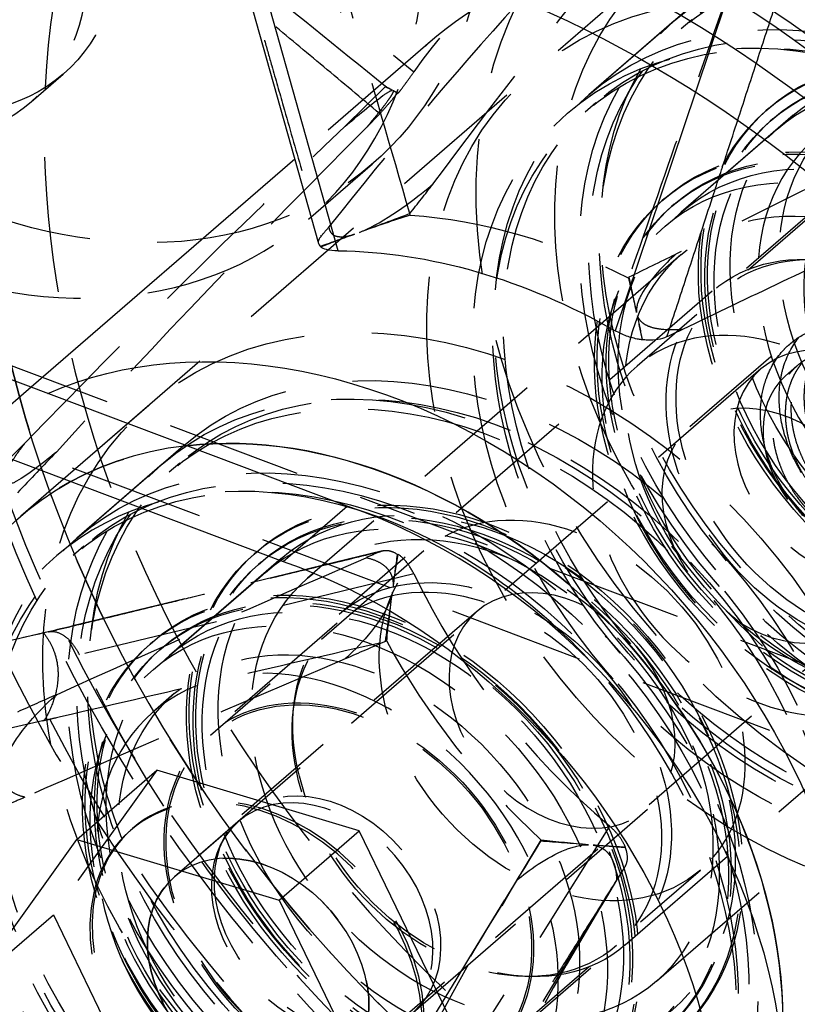
# Model space of a CAD drawing. Units: millimetres. Extents: x -88 to 132, y -204 to 38.
# Drawn here: x 22 to 59, y -144 to -98 of the extents above; entities that cross this region are included whole.
import ezdxf

# ---------------------------------------------------------------- set-up
doc = ezdxf.new("R2010")
doc.units = ezdxf.units.MM
doc.linetypes.add('HIDDEN', pattern=[9.525, 6.35, -3.175])
doc.layers.get('0').update_dxf_attribs({"lineweight": 70, "true_color": 0x8faf8f})
doc.layers.add('Hidden', color=7, linetype='HIDDEN', lineweight=70, true_color=0x262626)

msp = doc.modelspace()

# ---------------------------------------------------------------- linework, layer by layer
at = {"color": 250, "lineweight": -3, "true_color": 0x262626}
for p, q in [((32.199, -93.593), (36.401, -108.535)), ((37.332, -108.883), (33.058, -93.68)), ((54.08, -101.439), (50.323, -112.633)), ((35.289, -104.581), (22.937, -115.278)), ((37.755, -120.853), (2.834, -107.713)), ((36.502, -108.674), (36.51, -108.705)), ((2.834, -111.44), (34.755, -123.451)), ((51.595, -113.06), (51.604, -113.033)), ((34.755, -123.451), (37.755, -120.853)), ((25.069, -136.482), (28.819, -133.235)), ((38.318, -136.082), (28.819, -133.235)), ((34.568, -139.329), (38.318, -136.082)), ((42.977, -145.706), (38.318, -136.082)), ((20.228, -143.259), (25.069, -136.482)), ((25.069, -136.482), (34.568, -139.329)), ((34.568, -139.329), (39.227, -148.954))]:
    msp.add_line(p, q, dxfattribs=at)
at = {"color": 250, "lineweight": -3, "true_color": 0x262626, "extrusion": (-1.31509e-16, -1.87325e-16, -1)}
for centre, major_axis, start_param, end_param in [((61.365, -118.707), (-48.402, 55.89), 0.142492, 2.999108), ((43.434, -134.236), (-47.366, 54.694), 0.150385, 5.048934)]:
    msp.add_ellipse(centre, major_axis=major_axis, ratio=0.75, start_param=start_param, end_param=end_param, dxfattribs=at)
at = {"color": 250, "lineweight": -3, "true_color": 0x262626}
for centre, major_axis, start_param, end_param in [((44.29, -133.495), (48.402, -55.89), 6.140693, 9.274403), ((41.742, -135.702), (36.561, -42.217), 5.570504, 9.502429), ((37.828, -139.092), (15.384, -17.764), 0.647804, 2.667263), ((36.578, -142.131), (16.366, -18.898), 0.000019, 2.230106), ((37.828, -139.092), (13.748, -15.875), 1.614842, 2.259462)]:
    msp.add_ellipse(centre, major_axis=major_axis, ratio=0.75, start_param=start_param, end_param=end_param, dxfattribs=at)
at = {"color": 250, "lineweight": -3, "true_color": 0x262626, "extrusion": (-1.6785e-16, -1.45362e-16, -1)}
for centre, major_axis, start_param, end_param in [((40.328, -136.926), (-35.515, 41.009), 6.216181, 11.192402), ((40.762, -136.55), (-35.515, 41.009), 0.000014, 3.141607), ((40.328, -136.926), (-33.878, 39.119), 6.149174, 11.146577), ((40.328, -136.926), (-33.878, 39.119), 6.149174, 11.146577), ((40.328, -136.926), (-31.587, 36.474), 6.025234, 11.069781)]:
    msp.add_ellipse(centre, major_axis=major_axis, ratio=0.75, start_param=start_param, end_param=end_param, dxfattribs=at)
at = {"color": 250, "lineweight": -3, "true_color": 0x262626, "extrusion": (-1.25887e-16, -1.09022e-16, -1)}
for centre, major_axis, start_param, end_param in [((43.828, -133.895), (-18.167, 20.977), 0.583398, 1.130746), ((37.828, -139.092), (-18.167, 20.977), 0.229199, 3.444669), ((37.828, -139.092), (-15.384, 17.764), 0.47433, 2.489699), ((33.578, -144.729), (-16.366, 18.898), 0.911486, 4.118954)]:
    msp.add_ellipse(centre, major_axis=major_axis, ratio=0.75, start_param=start_param, end_param=end_param, dxfattribs=at)
at = {"color": 250, "lineweight": -3, "true_color": 0x262626}
for points, knots in [([(52.744, -112.905), (53.029, -112.036), (53.313, -111.168), (53.598, -110.298), (53.873, -109.456), (54.149, -108.613), (54.425, -107.77), (54.597, -107.243), (54.769, -106.716), (54.942, -106.189), (55.049, -105.86), (55.157, -105.531), (55.264, -105.202), (55.372, -104.872), (55.48, -104.543), (55.587, -104.213), (55.746, -103.729), (55.904, -103.244), (56.063, -102.759)], [-0.0205032, -0.0205032, -0.0205032, -0.0205032, -0.01703343, -0.01703343, -0.01703343, -0.0136688, -0.0136688, -0.0136688, -0.01156591, -0.01156591, -0.01156591, -0.0102516, -0.0102516, -0.0102516, -0.00893729, -0.00893729, -0.00893729, -0.00700252, -0.00700252, -0.00700252, -0.00700252]), ([(37.332, -108.883), (37.116, -108.881), (36.927, -108.861), (36.664, -108.793), (36.574, -108.754), (36.51, -108.705)], [0, 0, 0, 0, 0.000779593, 0.000779593, 0.001373572, 0.001373572, 0.001373572, 0.001373572]), ([(51.595, -113.06), (51.536, -113.052), (51.475, -113.043), (51.225, -112.996), (51.035, -112.944), (50.665, -112.808), (50.487, -112.726), (50.323, -112.633)], [0.001373418, 0.001373418, 0.001373418, 0.001373418, 0.001562247, 0.001562247, 0.002153575, 0.002153575, 0.002744936, 0.002744936, 0.002744936, 0.002744936]), ([(51.604, -113.033), (51.675, -113.042), (51.746, -113.049), (51.994, -113.062), (52.164, -113.055), (52.478, -113.005), (52.621, -112.963), (52.744, -112.905)], [0.000555293, 0.000555293, 0.000555293, 0.000555293, 0.00078092, 0.00078092, 0.001353784, 0.001353784, 0.00192682, 0.00192682, 0.00192682, 0.00192682])]:
    msp.add_open_spline(points, degree=3, knots=knots, dxfattribs=at)
for points in [[(53.493, -112.556), (56.614, -111.043), (59.699, -109.583), (62.768, -108.156)], [(36.401, -108.535), (36.415, -108.587), (36.449, -108.633), (36.502, -108.674)], [(52.744, -112.905), (52.994, -112.789), (53.244, -112.673), (53.493, -112.556)]]:
    msp.add_open_spline(points, degree=3, dxfattribs=at)
at = {"layer": 'Hidden', "lineweight": -3}
for p, q in [((25.194, -87.632), (40.874, -100.49)), ((52.443, -95.346), (22.443, -121.327)), ((52.443, -95.346), (46.443, -100.543)), ((54.08, -97.236), (48.08, -102.432)), ((55.519, -97.154), (54.08, -101.439)), ((53.08, -98.102), (49.08, -101.566)), ((53.907, -98.047), (53.407, -98.48)), ((41.661, -99.062), (35.289, -104.581)), ((22.933, -101.897), (24.433, -100.598)), ((39.547, -101.174), (37.657, -103.043)), ((39.547, -101.174), (39.603, -101.219)), ((40.134, -101.503), (40.108, -101.481)), ((49.407, -101.944), (48.907, -102.377)), ((39.279, -102.451), (38.646, -103.113)), ((57.508, -102.205), (57.383, -102.313)), ((58.663, -102.528), (52.663, -107.724)), ((57.71, -102.691), (57.585, -102.799)), ((57.913, -103.177), (53.413, -107.074)), ((35.944, -107.394), (38.944, -104.796)), ((61.347, -105.627), (51.347, -114.287)), ((61.281, -105.551), (55.281, -110.748)), ((52.633, -106.427), (52.508, -106.535)), ((2.707, -107.008), (69.48, -132.132)), ((53.085, -106.696), (52.96, -106.805)), ((40.706, -107.205), (40.687, -107.139)), ((64.818, -107.615), (53.818, -117.141)), ((53.394, -109.074), (35.894, -124.23)), ((66.48, -134.73), (-0.293, -109.606)), ((50.969, -110.107), (50.949, -110.162)), ((54.867, -110.775), (37.367, -125.931)), ((57.15, -114.421), (29.65, -138.237)), ((58.84, -114.28), (58.304, -114.744)), ((22.937, -115.278), (19.661, -118.115)), ((28.443, -116.131), (22.443, -121.327)), ((22.64, -117.902), (21.986, -118.55)), ((30.08, -118.021), (24.08, -123.217)), ((29.08, -118.887), (25.08, -122.351)), ((29.907, -118.832), (29.407, -119.265)), ((25.407, -122.729), (24.907, -123.162)), ((39.402, -122.949), (24.893, -126.47)), ((41.347, -122.948), (31.347, -131.608)), ((33.508, -122.989), (33.383, -123.098)), ((40.108, -123.113), (40.134, -123.106)), ((34.663, -123.312), (28.663, -128.509)), ((33.71, -123.476), (33.585, -123.584)), ((37.506, -147.308), (65.006, -123.492)), ((40.874, -124.026), (25.194, -127.831)), ((33.913, -123.962), (29.413, -127.859)), ((43.818, -125.801), (32.818, -135.328)), ((37.281, -126.336), (31.281, -131.532)), ((50.788, -141.427), (68.288, -126.272)), ((23.741, -126.749), (23.52, -126.8)), ((28.633, -127.211), (28.508, -127.32)), ((39.603, -127.182), (39.547, -127.195)), ((29.085, -127.481), (28.96, -127.589)), ((52.261, -143.128), (69.761, -127.973)), ((29.644, -129.642), (28.644, -130.508)), ((23.556, -130.894), (23.462, -130.916)), ((28.819, -133.235), (23.978, -140.011)), ((40.837, -144.588), (51.837, -135.061)), ((32.65, -135.638), (29.65, -138.237)), ((27.686, -135.969), (27.586, -136.055)), ((41.728, -149.139), (50.06, -135.863)), ((46.817, -136.564), (46.846, -136.516)), ((50.801, -136.852), (50.787, -136.874)), ((44.309, -146.575), (54.309, -137.915)), ((50.385, -138.397), (50.226, -138.657)), ((20.228, -143.259), (23.978, -140.011)), ((23.978, -140.011), (28.637, -149.636)), ((44.374, -146.651), (50.374, -141.455))]:
    msp.add_line(p, q, dxfattribs=at)
for centre, major_axis in [((62.221, -117.966), (47.366, -54.694)), ((64.893, -115.652), (35.515, -41.009)), ((65.328, -115.276), (33.878, -39.119)), ((16.25, -91.149), (8.183, -9.449)), ((67.828, -113.111), (18.167, -20.977)), ((67.828, -113.111), (15.384, -17.764)), ((67.828, -113.111), (15.384, -17.764)), ((67.828, -113.111), (13.748, -15.875)), ((66.828, -113.977), (13.748, -15.875)), ((67.328, -113.544), (13.42, -15.497)), ((66.828, -113.977), (13.42, -15.497)), ((61.828, -118.307), (15.384, -17.764)), ((62.828, -117.441), (13.748, -15.875)), ((62.828, -117.441), (13.42, -15.497)), ((61.828, -118.307), (13.748, -15.875)), ((62.328, -117.874), (13.42, -15.497)), ((67.203, -113.652), (9.82, -11.339)), ((67.328, -113.544), (9.82, -11.339)), ((67.203, -113.652), (9.492, -10.961)), ((67.828, -113.111), (9.165, -10.583)), ((67.078, -113.76), (9.492, -10.961)), ((67.078, -113.76), (9.165, -10.583)), ((68.828, -112.245), (8.183, -9.449)), ((62.328, -117.874), (9.82, -11.339)), ((62.453, -117.766), (9.82, -11.339)), ((62.453, -117.766), (9.492, -10.961)), ((62.578, -117.657), (9.492, -10.961)), ((67.828, -113.111), (6.547, -7.559)), ((62.578, -117.657), (9.165, -10.583)), ((61.828, -118.307), (9.165, -10.583)), ((61.578, -118.523), (8.183, -9.449)), ((61.578, -118.523), (6.71, -7.748)), ((61.828, -118.307), (6.547, -7.559)), ((43.828, -133.895), (15.384, -17.764)), ((43.828, -133.895), (13.748, -15.875)), ((42.828, -134.761), (13.748, -15.875)), ((43.328, -134.328), (13.42, -15.497)), ((42.828, -134.761), (13.42, -15.497)), ((57.828, -121.771), (4.01, -4.63)), ((38.828, -138.226), (13.748, -15.875)), ((38.828, -138.226), (13.42, -15.497)), ((38.328, -138.659), (13.42, -15.497)), ((43.203, -134.437), (9.82, -11.339)), ((43.328, -134.328), (9.82, -11.339)), ((43.203, -134.437), (9.492, -10.961)), ((43.828, -133.895), (9.165, -10.583)), ((43.078, -134.545), (9.492, -10.961)), ((43.078, -134.545), (9.165, -10.583)), ((47.828, -130.431), (6.481, -7.484)), ((44.078, -133.679), (8.183, -9.449)), ((38.328, -138.659), (9.82, -11.339)), ((38.453, -138.55), (9.82, -11.339)), ((44.078, -133.679), (6.71, -7.748)), ((38.453, -138.55), (9.492, -10.961)), ((38.578, -138.442), (9.492, -10.961)), ((43.828, -133.895), (6.547, -7.559)), ((38.578, -138.442), (9.165, -10.583)), ((37.828, -139.092), (9.165, -10.583)), ((37.828, -139.092), (8.183, -9.449)), ((37.828, -139.092), (6.547, -7.559)), ((37.828, -139.092), (6.481, -7.484)), ((36.828, -139.958), (4.01, -4.63)), ((33.578, -142.772), (3.928, -4.536))]:
    msp.add_ellipse(centre, major_axis=major_axis, ratio=0.75, dxfattribs=at)
at = {"layer": 'Hidden', "lineweight": -3, "extrusion": (-1.31509e-16, -1.87325e-16, -1)}
msp.add_ellipse((61.365, -118.707), major_axis=(-48.402, 55.89), ratio=0.75, start_param=2.999108, end_param=6.425677, dxfattribs=at)
at = {"layer": 'Hidden', "lineweight": -3, "extrusion": (-1.6785e-16, -1.45362e-16, -1)}
for centre, major_axis in [((63.914, -116.5), (-36.561, 42.217)), ((65.328, -115.276), (-35.515, 41.009)), ((65.328, -115.276), (-33.878, 39.119)), ((65.328, -115.276), (-31.587, 36.474)), ((61.078, -118.956), (-3.928, 4.536)), ((61.578, -118.523), (-3.273, 3.78)), ((33.478, -142.859), (-5.892, 6.803)), ((33.578, -142.772), (-5.892, 6.803)), ((33.578, -142.772), (-3.928, 4.536))]:
    msp.add_ellipse(centre, major_axis=major_axis, ratio=0.75, dxfattribs=at)
at = {"layer": 'Hidden', "lineweight": -3}
for centre, major_axis, ratio, start_param, end_param in [((44.29, -133.495), (48.402, -55.89), 0.75, 2.991217, 6.140693), ((19.25, -88.118), (16.694, -19.276), 0.75, 3.855317, 6.99691), ((61.828, -118.307), (18.167, -20.977), 0.75, 2.796245, 3.343593), ((41.742, -135.702), (36.561, -42.217), 0.75, 3.219244, 5.570504), ((59.828, -120.039), (18.167, -20.977), 0.75, 2.855153, 3.284684), ((61.386, -118.69), (-22.13, 17.544), 0.037346, 6.074129, 6.133037), ((61.063, -118.97), (-21.814, 17.818), 0.040606, 6.028556, 6.068315), ((44.269, -133.513), (-39.2, -17.355), 0.603835, 4.539097, 4.598005), ((44.593, -133.233), (-39.324, -16.967), 0.601474, 4.618995, 4.658754), ((44.269, -133.513), (-0.541, 35.372), 0.263856, 5.370456, 5.429365), ((44.593, -133.233), (-0.812, 35.201), 0.257666, 5.316683, 5.356443), ((37.828, -139.092), (15.384, -17.764), 0.75, 2.667263, 6.930989), ((37.828, -139.092), (13.748, -15.875), 0.75, 2.259462, 7.898027), ((61.828, -118.307), (18.167, -20.977), 0.75, 4.367041, 4.914389), ((59.828, -120.039), (18.167, -20.977), 0.75, 4.42595, 4.855481)]:
    msp.add_ellipse(centre, major_axis=major_axis, ratio=ratio, start_param=start_param, end_param=end_param, dxfattribs=at)
at = {"layer": 'Hidden', "lineweight": -3, "extrusion": (-1.62228e-16, -6.70593e-17, -1)}
for centre in [(22.25, -85.953), (14.75, -92.448)]:
    msp.add_ellipse(centre, major_axis=(-8.183, 9.449), ratio=0.75, dxfattribs=at)
at = {"layer": 'Hidden', "lineweight": -3, "extrusion": (-1.25887e-16, -1.09022e-16, -1)}
for centre, major_axis, start_param, end_param in [((22.25, -85.52), (-16.694, 19.276), 2.427868, 5.569461), ((45.828, -132.163), (-18.167, 20.977), 0.642307, 1.071837), ((37.828, -139.092), (-18.167, 20.977), 3.444669, 6.512385), ((37.828, -139.092), (-15.384, 17.764), 2.489699, 6.757515)]:
    msp.add_ellipse(centre, major_axis=major_axis, ratio=0.75, start_param=start_param, end_param=end_param, dxfattribs=at)
at = {"layer": 'Hidden', "lineweight": -3, "extrusion": (-1.6785e-16, -1.45362e-16, -1)}
for centre, major_axis, start_param, end_param in [((40.762, -136.55), (-35.515, 41.009), 3.141607, 6.2832), ((61.828, -118.307), (-31.587, 36.474), 4.500485, 5.067641), ((59.828, -120.039), (-31.587, 36.474), 4.530558, 5.037568)]:
    msp.add_ellipse(centre, major_axis=major_axis, ratio=0.75, start_param=start_param, end_param=end_param, dxfattribs=at)
at = {"layer": 'Hidden', "lineweight": -3, "extrusion": (-8.3925e-17, -7.26812e-17, -1)}
for centre, major_axis in [((67.828, -113.111), (-8.183, 9.449)), ((67.828, -113.111), (-6.481, 7.484)), ((57.828, -121.771), (-6.481, 7.484))]:
    msp.add_ellipse(centre, major_axis=major_axis, ratio=0.75, dxfattribs=at)
at = {"layer": 'Hidden', "lineweight": -3, "extrusion": (-3.36423e-17, 2.40019e-16, -1)}
msp.add_ellipse((61.063, -118.97), major_axis=(10.973, 39.167), ratio=0.481698, start_param=4.433635, end_param=4.473395, dxfattribs=at)
at = {"layer": 'Hidden', "lineweight": -3, "extrusion": (-7.83031e-17, 5.62191e-18, -1)}
for centre, major_axis in [((47.828, -130.431), (-4.01, 4.63)), ((36.828, -139.958), (-8.183, 9.449))]:
    msp.add_ellipse(centre, major_axis=major_axis, ratio=0.75, dxfattribs=at)
at = {"layer": 'Hidden', "lineweight": -3, "extrusion": (-1.62058e-16, -1.10645e-17, -1)}
msp.add_ellipse((61.386, -118.69), major_axis=(11.292, 39.182), ratio=0.48602, start_param=4.356886, end_param=4.415794, dxfattribs=at)
at = {"layer": 'Hidden', "lineweight": -3, "extrusion": (-1.25887e-16, -1.09022e-16, -1)}
msp.add_ellipse((36.578, -140.174), major_axis=(-3.928, 4.536), ratio=0.75, dxfattribs=at)
at = {"layer": 'Hidden', "lineweight": -3, "extrusion": (-4.65801e-18, -1.11789e-16, -1)}
msp.add_ellipse((61.386, -118.69), major_axis=(-39.879, -3.306), ratio=0.45142, start_param=5.063807, end_param=5.122716, dxfattribs=at)
at = {"layer": 'Hidden', "lineweight": -3, "extrusion": (9.55872e-17, -1.59781e-16, -1)}
msp.add_ellipse((61.063, -118.97), major_axis=(-39.787, -3.009), ratio=0.446737, start_param=5.006866, end_param=5.046626, dxfattribs=at)
at = {"layer": 'Hidden', "lineweight": -3}
for points, degree, knots in [([(111.607, -129.714), (111.607, -128.535), (111.563, -127.341), (111.012, -119.929), (109.369, -113.508), (103.858, -100.9), (100.023, -94.845), (90.821, -84.187), (85.595, -79.641), (74.663, -72.647), (69.097, -70.143), (58.16, -67.176), (52.88, -66.663), (44.131, -67.43), (40.573, -68.306), (34.391, -70.948), (31.727, -72.608), (29.378, -74.643)], 3, [0.0386057, 0.0386057, 0.0386057, 0.0386057, 0.042701, 0.042701, 0.0637307, 0.0637307, 0.084974, 0.084974, 0.1054949, 0.1054949, 0.1247289, 0.1247289, 0.1432373, 0.1432373, 0.1573063, 0.1573063, 0.1699629, 0.1699629, 0.1699629, 0.1699629]), ([(40.687, -107.139), (39.803, -104.092), (38.921, -101.047), (37.141, -94.896), (36.244, -91.792), (35.348, -88.688)], 3, [0.00020487, 0.00020487, 0.00020487, 0.00020487, 0.01034774, 0.01034774, 0.02068372, 0.02068372, 0.02068372, 0.02068372]), ([(39.279, -102.451), (38.402, -101.718), (37.525, -100.985), (36.648, -100.253), (35.797, -99.542), (34.947, -98.831), (34.096, -98.121), (33.565, -97.677), (33.034, -97.233), (32.502, -96.789), (32.17, -96.511), (31.838, -96.233), (31.505, -95.956), (31.173, -95.678), (30.841, -95.401), (30.509, -95.123), (29.977, -94.679), (29.446, -94.235), (28.914, -93.79), (28.064, -93.08), (27.214, -92.369), (26.363, -91.658), (25.489, -90.928), (24.615, -90.198), (23.741, -89.467)], 3, [-0.0205032, -0.0205032, -0.0205032, -0.0205032, -0.01703343, -0.01703343, -0.01703343, -0.0136688, -0.0136688, -0.0136688, -0.01156591, -0.01156591, -0.01156591, -0.0102516, -0.0102516, -0.0102516, -0.00893729, -0.00893729, -0.00893729, -0.0068344, -0.0068344, -0.0068344, -0.00346977, -0.00346977, -0.00346977, -0.00001197, -0.00001197, -0.00001197, -0.00001197]), ([(31.254, -89.845), (31.549, -90.878), (31.844, -91.912), (32.139, -92.946), (32.426, -93.952), (32.714, -94.957), (33.001, -95.963), (33.18, -96.592), (33.36, -97.22), (33.54, -97.849), (33.652, -98.242), (33.764, -98.635), (33.877, -99.027), (33.989, -99.42), (34.101, -99.813), (34.214, -100.206), (34.394, -100.834), (34.574, -101.463), (34.753, -102.091), (35.041, -103.097), (35.329, -104.102), (35.617, -105.108), (35.915, -106.145), (36.212, -107.182), (36.509, -108.219)], 3, [-0.02049123, -0.02049123, -0.02049123, -0.02049123, -0.01703343, -0.01703343, -0.01703343, -0.0136688, -0.0136688, -0.0136688, -0.01156591, -0.01156591, -0.01156591, -0.0102516, -0.0102516, -0.0102516, -0.00893729, -0.00893729, -0.00893729, -0.0068344, -0.0068344, -0.0068344, -0.00346977, -0.00346977, -0.00346977, 0, 0, 0, 0]), ([(56.307, -94.738), (55.411, -97.325), (54.514, -99.91), (52.734, -105.034), (51.852, -107.57), (50.969, -110.107)], 3, [0.0000136, 0.0000136, 0.0000136, 0.0000136, 0.01034843, 0.01034843, 0.02049181, 0.02049181, 0.02049181, 0.02049181]), ([(56.063, -102.759), (56.076, -102.717), (56.09, -102.675), (56.104, -102.632), (56.379, -101.789), (56.655, -100.946), (56.93, -100.102), (57.213, -99.236), (57.497, -98.369), (57.78, -97.502)], 3, [-0.00700252, -0.00700252, -0.00700252, -0.00700252, -0.006834401, -0.006834401, -0.006834401, -0.003469773, -0.003469773, -0.003469773, -0.000011969, -0.000011969, -0.000011969, -0.000011969]), ([(66.533, -119.28), (66.559, -120.513), (66.119, -121.606), (65.208, -122.326), (62.838, -122.708), (60.301, -121.178), (59.221, -119.976), (57.901, -117.178), (58.419, -114.556), (59.185, -113.53), (61.436, -112.457), (64.225, -113.331), (65.533, -114.262), (67.454, -116.716), (67.646, -119.387), (67.217, -120.536), (65.5, -121.977), (62.897, -121.514), (61.577, -120.751), (59.457, -118.46), (58.887, -115.568), (59.124, -114.201), (60.56, -112.171), (63.196, -111.923), (64.638, -112.347), (67.194, -114.101), (68.442, -116.815), (68.57, -118.205), (67.797, -120.461), (65.56, -121.128), (64.217, -120.92), (61.652, -119.494), (60.1, -116.786), (59.775, -115.292), (60.179, -112.621), (62.25, -111.28), (63.601, -111.122), (66.394, -111.883), (68.511, -114.192), (69.182, -115.592), (69.489, -118.288), (67.992, -119.967), (66.85, -120.343), (64.265, -119.999), (61.994, -117.9), (61.167, -116.513), (60.486, -113.619), (61.672, -111.39), (62.721, -110.671), (65.315, -110.304), (67.973, -111.825), (69.086, -113.004), (70.437, -115.696), (69.934, -118.105), (69.183, -118.998), (67.008, -119.78), (64.396, -118.617), (63.206, -117.555), (61.563, -114.892), (61.687, -112.122), (62.272, -110.95), (64.263, -109.504), (67.047, -109.982), (68.428, -110.744), (70.619, -112.987), (71.204, -115.726), (70.972, -116.987), (69.57, -118.758), (67.051, -118.706), (65.696, -118.134), (63.37, -116.12), (62.424, -113.243), (62.457, -111.803), (63.537, -109.498), (66.013, -108.843), (67.448, -109.061), (70.139, -110.482), (71.731, -113.1), (72.061, -114.52), (71.671, -116.984), (69.664, -118.04), (68.369, -118.044), (65.746, -116.992), (63.896, -114.459), (63.379, -112.977), (63.388, -110.173), (65.169, -108.48), (66.434, -108.112), (69.205, -108.472), (71.561, -110.535), (72.408, -111.88), (73.105, -114.629), (71.945, -116.611), (70.925, -117.186), (68.441, -117.253), (65.999, -115.461), (65.021, -114.168), (63.97, -111.306), (64.784, -108.835), (65.68, -107.936), (68.1, -107.164), (70.854, -108.33), (72.086, -109.378), (73.772, -111.957), (73.66, -114.535), (73.086, -115.582), (71.154, -116.746), (68.525, -115.973), (67.25, -115.073), (65.322, -112.601), (65.051, -109.739), (65.442, -108.446), (67.132, -106.656), (69.854, -106.725), (71.281, -107.301), (73.698, -109.285), (74.665, -112.033), (74.635, -113.378), (73.579, -115.44), (71.199, -115.798), (69.84, -115.429), (67.358, -113.734), (66.058, -110.93), (65.887, -109.447), (66.59, -106.916), (68.855, -105.865), (70.254, -105.871), (73.025, -106.929), (74.928, -109.393), (75.455, -110.813), (75.458, -113.431), (73.724, -114.851), (72.505, -115.067), (69.882, -114.41), (67.776, -112.104), (67.077, -110.664), (66.693, -107.787), (68.149, -105.774), (69.301, -105.204), (71.994, -105.153), (74.541, -106.926), (75.545, -108.187), (76.62, -110.927), (75.824, -113.169), (74.948, -113.93), (72.619, -114.405), (70.059, -112.957), (68.952, -111.786), (67.555, -109.014), (67.982, -106.353), (68.708, -105.292), (70.903, -104.13), (73.696, -104.914), (75.023, -105.808), (77.01, -108.218), (77.293, -110.91), (76.909, -112.087), (75.262, -113.607), (72.673, -113.239), (71.342, -112.518), (69.17, -110.288), (68.512, -107.394), (68.702, -106.007), (70.058, -103.91), (72.661, -103.567), (74.105, -103.944), (76.697, -105.625), (78.027, -108.322), (78.202, -109.721), (77.515, -112.03), (75.328, -112.788), (73.993, -112.63), (71.41, -111.287), (69.786, -108.615), (69.416, -107.12), (69.728, -104.414), (71.736, -102.989), (73.069, -102.783), (75.863, -103.452), (78.039, -105.709), (78.752, -107.098), (79.149, -109.812), (77.728, -111.565), (76.612, -111.988), (74.045, -111.738), (71.73, -109.707), (70.866, -108.339), (70.098, -105.447), (71.2, -103.157), (72.216, -102.395), (74.774, -101.934), (77.459, -103.376), (78.602, -104.527), (80.033, -107.198), (79.619, -109.651), (78.908, -110.581), (76.785, -111.453), (74.164, -110.378), (72.951, -109.352), (71.24, -106.728), (71.272, -103.931), (71.813, -102.73), (73.738, -101.202), (76.513, -101.586), (77.907, -102.306), (80.155, -104.494), (80.829, -107.241), (80.643, -108.523), (79.318, -110.365), (76.827, -110.408), (75.468, -109.882), (73.101, -107.938), (72.071, -105.073), (72.057, -103.62), (73.052, -101.259), (75.483, -100.511), (76.913, -100.68), (79.627, -102.02), (81.294, -104.608), (81.671, -106.03), (81.37, -108.534), (79.422, -109.676), (78.142, -109.73), (75.514, -108.768), (73.602, -106.283), (73.041, -104.807), (72.959, -101.982), (74.668, -100.211), (75.909, -99.796), (78.668, -100.061), (81.072, -102.062), (81.956, -103.39), (82.742, -106.141), (81.665, -108.188), (80.676, -108.807), (78.223, -108.969), (75.749, -107.254), (74.739, -105.986), (73.605, -103.14), (74.331, -100.62), (75.19, -99.682), (76.376, -99.25), (77.661, -99.304)], 5, [0, 0, 0, 0, 0, 0, 1.469817, 1.469817, 1.469817, 2.939633, 2.939633, 2.939633, 4.40945, 4.40945, 4.40945, 5.879266, 5.879266, 5.879266, 7.349083, 7.349083, 7.349083, 8.818899, 8.818899, 8.818899, 10.288716, 10.288716, 10.288716, 11.758533, 11.758533, 11.758533, 13.228349, 13.228349, 13.228349, 14.698166, 14.698166, 14.698166, 16.167982, 16.167982, 16.167982, 17.637799, 17.637799, 17.637799, 19.107615, 19.107615, 19.107615, 20.577432, 20.577432, 20.577432, 22.047248, 22.047248, 22.047248, 23.517065, 23.517065, 23.517065, 24.986882, 24.986882, 24.986882, 26.456698, 26.456698, 26.456698, 27.926515, 27.926515, 27.926515, 29.396331, 29.396331, 29.396331, 30.866148, 30.866148, 30.866148, 32.335964, 32.335964, 32.335964, 33.805781, 33.805781, 33.805781, 35.275598, 35.275598, 35.275598, 36.745414, 36.745414, 36.745414, 38.215231, 38.215231, 38.215231, 39.685047, 39.685047, 39.685047, 41.154864, 41.154864, 41.154864, 42.62468, 42.62468, 42.62468, 44.094497, 44.094497, 44.094497, 45.564313, 45.564313, 45.564313, 47.03413, 47.03413, 47.03413, 48.503947, 48.503947, 48.503947, 49.973763, 49.973763, 49.973763, 51.44358, 51.44358, 51.44358, 52.913396, 52.913396, 52.913396, 54.383213, 54.383213, 54.383213, 55.853029, 55.853029, 55.853029, 57.322846, 57.322846, 57.322846, 58.792663, 58.792663, 58.792663, 60.262479, 60.262479, 60.262479, 61.732296, 61.732296, 61.732296, 63.202112, 63.202112, 63.202112, 64.671929, 64.671929, 64.671929, 66.141745, 66.141745, 66.141745, 67.611562, 67.611562, 67.611562, 69.081378, 69.081378, 69.081378, 70.551195, 70.551195, 70.551195, 72.021012, 72.021012, 72.021012, 73.490828, 73.490828, 73.490828, 74.960645, 74.960645, 74.960645, 76.430461, 76.430461, 76.430461, 77.900278, 77.900278, 77.900278, 79.370094, 79.370094, 79.370094, 80.839911, 80.839911, 80.839911, 82.309728, 82.309728, 82.309728, 83.779544, 83.779544, 83.779544, 85.249361, 85.249361, 85.249361, 86.719177, 86.719177, 86.719177, 88.188994, 88.188994, 88.188994, 89.65881, 89.65881, 89.65881, 91.128627, 91.128627, 91.128627, 92.598443, 92.598443, 92.598443, 94.06826, 94.06826, 94.06826, 95.538077, 95.538077, 95.538077, 97.007893, 97.007893, 97.007893, 98.47771, 98.47771, 98.47771, 99.947526, 99.947526, 99.947526, 101.417343, 101.417343, 101.417343, 102.887159, 102.887159, 102.887159, 104.356976, 104.356976, 104.356976, 105.826793, 105.826793, 105.826793, 107.296609, 107.296609, 107.296609, 108.766426, 108.766426, 108.766426, 110.236242, 110.236242, 110.236242, 111.706059, 111.706059, 111.706059, 113.175875, 113.175875, 113.175875, 114.645692, 114.645692, 114.645692, 116.115508, 116.115508, 116.115508, 117.585325, 117.585325, 117.585325, 117.585325, 117.585325, 117.585325]), ([(74.656, -104.504), (75.174, -105.9), (76.148, -107.213), (77.473, -108.176), (80.216, -108.985), (82.187, -107.709), (82.736, -106.574), (82.697, -103.832), (80.763, -101.231), (79.406, -100.237), (76.497, -99.323), (74.191, -100.506), (73.439, -101.622), (73.054, -104.422), (74.618, -107.27), (75.827, -108.435), (78.539, -109.741), (80.823, -108.954), (81.603, -108.012), (82.069, -105.47), (80.546, -102.693), (79.326, -101.514), (76.494, -100.12), (73.911, -100.798), (72.941, -101.705), (72.058, -104.262), (73.186, -107.241), (74.238, -108.572), (76.829, -110.336), (79.351, -110.065), (80.334, -109.349), (81.287, -107.09), (80.223, -104.227), (79.178, -102.903), (76.51, -101.077), (73.73, -101.231), (72.572, -101.899), (71.218, -104.134), (71.87, -107.152), (72.73, -108.606), (75.113, -110.774), (77.79, -111.031), (78.944, -110.564), (80.349, -108.663), (79.775, -105.81), (78.938, -104.383), (76.518, -102.186), (73.628, -101.814), (72.317, -102.223), (70.532, -104.067), (70.685, -107.028), (71.323, -108.561), (73.421, -111.064), (76.162, -111.843), (77.449, -111.642), (79.26, -110.163), (79.191, -107.413), (78.586, -105.932), (76.489, -103.436), (73.579, -102.551), (72.157, -102.69), (69.996, -104.086), (69.641, -106.897), (70.037, -108.461), (71.778, -111.222), (74.493, -112.5), (75.87, -112.572), (78.025, -111.565), (78.461, -109.008), (78.108, -107.521), (76.398, -104.81), (73.559, -103.444), (72.069, -103.309), (69.598, -104.213), (68.745, -106.788), (68.884, -108.333), (70.21, -111.266), (72.81, -113.004), (74.23, -113.347), (76.658, -112.847), (77.582, -110.569), (77.49, -109.125), (76.219, -106.288), (73.54, -104.486), (72.03, -104.083), (69.326, -104.47), (67.999, -106.727), (67.874, -108.205), (68.74, -111.217), (71.138, -113.362), (72.556, -113.968), (75.175, -113.992), (76.554, -112.069), (76.725, -110.715), (75.932, -107.846), (73.495, -105.669), (72.012, -105.012), (69.159, -104.87), (67.399, -106.739), (67.014, -108.104), (67.388, -111.102), (69.505, -113.587), (70.872, -114.437), (73.596, -114.988), (75.384, -113.482), (75.811, -112.264), (75.519, -109.457), (73.4, -106.977), (71.99, -106.088), (69.077, -105.426), (66.936, -106.849), (66.302, -108.058), (66.171, -110.947), (67.935, -113.695), (69.207, -114.762), (71.946, -115.825), (74.082, -114.788), (74.749, -113.746), (74.964, -111.093), (73.229, -108.392), (71.936, -107.301), (69.054, -106.142), (66.6, -107.077), (65.735, -108.092), (65.099, -110.781), (66.452, -113.706), (67.587, -114.958), (70.249, -116.5), (72.662, -115.968), (73.547, -115.136), (74.259, -112.725), (72.962, -109.893), (71.825, -108.637), (69.064, -107.02), (66.372, -107.438), (65.304, -108.228), (64.181, -110.633), (65.075, -113.644), (66.035, -115.042), (68.532, -117.015), (71.143, -117.008), (72.216, -116.413), (73.4, -114.325), (72.578, -111.455), (71.633, -110.074), (69.08, -108.054), (66.233, -107.944), (64.994, -108.485), (63.418, -110.533), (63.823, -113.533), (64.575, -115.033), (66.825, -117.378), (69.545, -117.897), (70.771, -117.562), (72.386, -115.865), (72.063, -113.051), (71.34, -111.592), (69.072, -109.236), (66.161, -108.604), (64.789, -108.879), (62.808, -110.505), (62.707, -113.403), (63.227, -114.957), (65.154, -117.6), (67.894, -118.632), (69.231, -118.567), (71.222, -117.319), (71.407, -114.654), (70.926, -113.164), (69.015, -110.55), (66.129, -109.42), (64.668, -109.422), (62.343, -110.576), (61.737, -113.279), (62.005, -114.84), (63.545, -117.698), (66.214, -119.212), (67.618, -119.42), (69.92, -118.663), (70.603, -116.236), (70.379, -114.764), (68.883, -111.979), (66.113, -110.388), (64.608, -110.118), (62.01, -110.765), (60.916, -113.191), (60.923, -114.708), (62.024, -117.692), (64.533, -119.642), (65.958, -120.118), (68.492, -119.879), (69.649, -117.769), (69.688, -116.365), (68.653, -113.5), (66.085, -111.502), (64.582, -110.97), (61.793, -111.092), (60.243, -113.163), (59.988, -114.59), (60.611, -117.607), (62.878, -119.931), (64.276, -120.662), (66.959, -120.951), (68.549, -119.229), (68.849, -117.938), (68.305, -115.087), (66.018, -112.749), (64.566, -111.973), (61.672, -111.569), (59.713, -113.222), (59.202, -114.514), (59.324, -117.468), (61.273, -120.095), (62.598, -121.058), (65.341, -121.867), (67.312, -120.591), (67.861, -119.456), (67.822, -116.715), (65.888, -114.114), (64.531, -113.12), (61.622, -112.205), (59.316, -113.388), (58.564, -114.505), (58.179, -117.304), (59.743, -120.152), (60.952, -121.317), (63.664, -122.623), (65.948, -121.836), (66.728, -120.894), (67.194, -118.352), (65.671, -115.575), (64.451, -114.396), (61.619, -113.002), (59.036, -113.681), (58.066, -114.587), (57.183, -117.144), (58.311, -120.124), (59.363, -121.454), (61.954, -123.218), (64.476, -122.947), (65.459, -122.231), (65.935, -121.102), (65.908, -119.821)], 5, [-122.073315, -122.073315, -122.073315, -122.073315, -122.073315, -122.073315, -120.547398, -120.547398, -120.547398, -119.021482, -119.021482, -119.021482, -117.495565, -117.495565, -117.495565, -115.969649, -115.969649, -115.969649, -114.443732, -114.443732, -114.443732, -112.917816, -112.917816, -112.917816, -111.3919, -111.3919, -111.3919, -109.865983, -109.865983, -109.865983, -108.340067, -108.340067, -108.340067, -106.81415, -106.81415, -106.81415, -105.288234, -105.288234, -105.288234, -103.762317, -103.762317, -103.762317, -102.236401, -102.236401, -102.236401, -100.710484, -100.710484, -100.710484, -99.184568, -99.184568, -99.184568, -97.658652, -97.658652, -97.658652, -96.132735, -96.132735, -96.132735, -94.606819, -94.606819, -94.606819, -93.080902, -93.080902, -93.080902, -91.554986, -91.554986, -91.554986, -90.029069, -90.029069, -90.029069, -88.503153, -88.503153, -88.503153, -86.977237, -86.977237, -86.977237, -85.45132, -85.45132, -85.45132, -83.925404, -83.925404, -83.925404, -82.399487, -82.399487, -82.399487, -80.873571, -80.873571, -80.873571, -79.347654, -79.347654, -79.347654, -77.821738, -77.821738, -77.821738, -76.295822, -76.295822, -76.295822, -74.769905, -74.769905, -74.769905, -73.243989, -73.243989, -73.243989, -71.718072, -71.718072, -71.718072, -70.192156, -70.192156, -70.192156, -68.666239, -68.666239, -68.666239, -67.140323, -67.140323, -67.140323, -65.614407, -65.614407, -65.614407, -64.08849, -64.08849, -64.08849, -62.562574, -62.562574, -62.562574, -61.036657, -61.036657, -61.036657, -59.510741, -59.510741, -59.510741, -57.984824, -57.984824, -57.984824, -56.458908, -56.458908, -56.458908, -54.932992, -54.932992, -54.932992, -53.407075, -53.407075, -53.407075, -51.881159, -51.881159, -51.881159, -50.355242, -50.355242, -50.355242, -48.829326, -48.829326, -48.829326, -47.303409, -47.303409, -47.303409, -45.777493, -45.777493, -45.777493, -44.251577, -44.251577, -44.251577, -42.72566, -42.72566, -42.72566, -41.199744, -41.199744, -41.199744, -39.673827, -39.673827, -39.673827, -38.147911, -38.147911, -38.147911, -36.621994, -36.621994, -36.621994, -35.096078, -35.096078, -35.096078, -33.570161, -33.570161, -33.570161, -32.044245, -32.044245, -32.044245, -30.518329, -30.518329, -30.518329, -28.992412, -28.992412, -28.992412, -27.466496, -27.466496, -27.466496, -25.940579, -25.940579, -25.940579, -24.414663, -24.414663, -24.414663, -22.888746, -22.888746, -22.888746, -21.36283, -21.36283, -21.36283, -19.836914, -19.836914, -19.836914, -18.310997, -18.310997, -18.310997, -16.785081, -16.785081, -16.785081, -15.259164, -15.259164, -15.259164, -13.733248, -13.733248, -13.733248, -12.207331, -12.207331, -12.207331, -10.681415, -10.681415, -10.681415, -9.155499, -9.155499, -9.155499, -7.629582, -7.629582, -7.629582, -6.103666, -6.103666, -6.103666, -4.577749, -4.577749, -4.577749, -3.051833, -3.051833, -3.051833, -1.525916, -1.525916, -1.525916, 0, 0, 0, 0, 0, 0]), ([(40.134, -101.503), (40.173, -101.454), (40.212, -101.404), (40.369, -101.2), (40.483, -101.046), (40.694, -100.753), (40.79, -100.615), (40.874, -100.49)], 3, [0.001373418, 0.001373418, 0.001373418, 0.001373418, 0.001562247, 0.001562247, 0.002153575, 0.002153575, 0.002744936, 0.002744936, 0.002744936, 0.002744936]), ([(37.657, -103.043), (38.161, -102.611), (38.931, -101.96), (39.584, -101.493), (39.74, -101.392), (39.847, -101.359), (39.862, -101.356), (39.874, -101.356)], 3, [-0.008531073, -0.008531073, -0.008531073, -0.008531073, -0.004517046, -0.004517046, -0.003260525, -0.003260525, -0.003025554, -0.003025554, -0.003025554, -0.003025554]), ([(39.905, -101.373), (39.906, -101.375), (39.906, -101.377), (39.911, -101.396), (39.907, -101.424), (39.874, -101.503), (39.849, -101.55), (39.773, -101.674), (39.721, -101.751), (39.571, -101.961), (39.462, -102.106), (39.13, -102.529), (38.876, -102.837), (38.646, -103.113)], 3, [-0.002748392, -0.002748392, -0.002748392, -0.002748392, -0.002698658, -0.002698658, -0.002351293, -0.002351293, -0.002048562, -0.002048562, -0.001693291, -0.001693291, -0.001125777, -0.001125777, -0.000005318, -0.000005318, -0.000005318, -0.000005318]), ([(40.108, -101.481), (40.069, -101.53), (40.03, -101.58), (39.868, -101.782), (39.744, -101.931), (39.503, -102.209), (39.387, -102.338), (39.279, -102.451)], 3, [0.001373173, 0.001373173, 0.001373173, 0.001373173, 0.001561924, 0.001561924, 0.002153244, 0.002153244, 0.002744748, 0.002744748, 0.002744748, 0.002744748]), ([(39.874, -101.356), (39.873, -101.356), (39.872, -101.355), (39.768, -101.298), (39.66, -101.238), (39.547, -101.174)], 3, [-0.002581433, -0.002581433, -0.002581433, -0.002581433, -0.00256228, -0.00256228, -0.000000293, -0.000000293, -0.000000293, -0.000000293]), ([(38.332, -108.017), (38.501, -107.95), (38.666, -107.873), (39.956, -107.224), (41.202, -106.231), (41.774, -105.754)], 3, [-0.003740648, -0.003740648, -0.003740648, -0.003740648, -0.003298495, -0.003298495, -0.000008948, -0.000008948, -0.000008948, -0.000008948]), ([(36.892, -107.764), (36.901, -107.849), (36.925, -107.935), (37.011, -108.066), (37.065, -108.119), (37.196, -108.184), (37.263, -108.205), (37.41, -108.223), (37.482, -108.225), (37.648, -108.212), (37.737, -108.198), (37.92, -108.157), (38.011, -108.13), (38.099, -108.101)], 3, [-0.005962532, -0.005962532, -0.005962532, -0.005962532, -0.005367009, -0.005367009, -0.004913921, -0.004913921, -0.004614747, -0.004614747, -0.004393576, -0.004393576, -0.00416532, -0.00416532, -0.003942223, -0.003942223, -0.003942223, -0.003942223]), ([(36.509, -108.219), (36.423, -108.321), (36.384, -108.418), (36.396, -108.514), (36.398, -108.525), (36.401, -108.535)], 3, [0, 0, 0, 0, 0.0007818869, 0.0007818869, 0.0008818763, 0.0008818763, 0.0008818763, 0.0008818763]), ([(53.155, -109.04), (52.66, -109.495), (51.921, -110.231), (51.432, -111.142), (51.332, -111.391), (51.317, -111.675), (51.318, -111.721), (51.323, -111.767)], 3, [-0.008532075, -0.008532075, -0.008532075, -0.008532075, -0.004517247, -0.004517247, -0.003261071, -0.003261071, -0.003026306, -0.003026306, -0.003026306, -0.003026306]), ([(51.323, -111.767), (51.322, -111.763), (51.321, -111.759), (51.202, -111.21), (51.084, -110.661), (50.969, -110.107)], 3, [-0.002581433, -0.002581433, -0.002581433, -0.002581433, -0.002563693, -0.002563693, -0.000000293, -0.000000293, -0.000000293, -0.000000293]), ([(51.358, -111.929), (51.362, -111.939), (51.365, -111.948), (51.396, -112.025), (51.435, -112.092), (51.543, -112.213), (51.604, -112.264), (51.763, -112.365), (51.859, -112.407), (52.12, -112.496), (52.295, -112.529), (52.804, -112.588), (53.169, -112.58), (53.493, -112.556)], 3, [-0.002749147, -0.002749147, -0.002749147, -0.002749147, -0.002699302, -0.002699302, -0.002351968, -0.002351968, -0.002049231, -0.002049231, -0.001693927, -0.001693927, -0.001126317, -0.001126317, -0.000006101, -0.000006101, -0.000006101, -0.000006101]), ([(58.165, -113.581), (58.238, -113.499), (58.579, -113.15), (58.987, -112.874), (59.333, -112.709)], 3, [3.7446667, 3.7446667, 3.7446667, 3.7446667, 3.8147911, 4.0567223, 4.0567223, 4.0567223, 4.0567223]), ([(58.005, -115.896), (57.998, -115.581), (58.031, -115.032), (58.149, -114.518), (58.216, -114.301)], 3, [9.3616667, 9.3616667, 9.3616667, 9.3616667, 9.5369777, 9.6737223, 9.6737223, 9.6737223, 9.6737223]), ([(57.129, -116.428), (57.136, -116.042), (57.203, -115.504), (57.354, -115.007), (57.407, -114.861)], 3, [3.1205556, 3.1205556, 3.1205556, 3.1205556, 3.3379422, 3.4326111, 3.4326111, 3.4326111, 3.4326111]), ([(58.295, -117.61), (58.289, -117.591), (58.114, -117.018), (58.019, -116.438), (58.005, -115.896)], 3, [9.0496112, 9.0496112, 9.0496112, 9.0496112, 9.0601288, 9.3616667, 9.3616667, 9.3616667, 9.3616667]), ([(57.352, -118.136), (57.326, -118.039), (57.183, -117.464), (57.122, -116.89), (57.129, -116.428)], 3, [2.8085, 2.8085, 2.8085, 2.8085, 2.8610933, 3.1205556, 3.1205556, 3.1205556, 3.1205556]), ([(21.629, -119.817), (21.626, -119.814), (21.624, -119.81), (21.603, -119.78), (21.593, -119.742), (21.597, -119.643), (21.608, -119.586), (21.655, -119.441), (21.692, -119.355), (21.808, -119.12), (21.9, -118.963), (22.188, -118.51), (22.422, -118.187), (22.64, -117.902)], 3, [-0.002749257, -0.002749257, -0.002749257, -0.002749257, -0.002699396, -0.002699396, -0.002352066, -0.002352066, -0.002049328, -0.002049328, -0.001694019, -0.001694019, -0.001126396, -0.001126396, -0.000006215, -0.000006215, -0.000006215, -0.000006215]), ([(24.116, -118.315), (23.606, -118.742), (22.813, -119.378), (22.069, -119.781), (21.884, -119.861), (21.733, -119.863), (21.71, -119.861), (21.69, -119.855)], 3, [-0.008532157, -0.008532157, -0.008532157, -0.008532157, -0.004517277, -0.004517277, -0.003261151, -0.003261151, -0.003026416, -0.003026416, -0.003026416, -0.003026416]), ([(59.156, -121.327), (58.884, -121.035), (58.492, -120.546), (58.162, -120.016), (58.052, -119.822)], 3, [2.1843889, 2.1843889, 2.1843889, 2.1843889, 2.3842444, 2.4964445, 2.4964445, 2.4964445, 2.4964445]), ([(-5.952, -122.488), (-5.952, -123.667), (-5.907, -124.862), (-5.356, -132.273), (-3.714, -138.694), (1.797, -151.302), (5.633, -157.358), (14.835, -168.015), (20.06, -172.561), (30.993, -179.555), (36.558, -182.059), (47.495, -185.026), (52.775, -185.539), (61.524, -184.772), (65.082, -183.896), (71.263, -181.255), (73.926, -179.595), (76.275, -177.561)], 3, [0.0386057, 0.0386057, 0.0386057, 0.0386057, 0.042701, 0.042701, 0.0637307, 0.0637307, 0.084974, 0.084974, 0.1054949, 0.1054949, 0.1247289, 0.1247289, 0.1432373, 0.1432373, 0.1573063, 0.1573063, 0.1699597, 0.1699597, 0.1699597, 0.1699597]), ([(24.892, -126.47), (25.382, -126.351), (25.873, -126.232), (26.363, -126.113), (27.214, -125.907), (28.064, -125.701), (28.914, -125.495), (29.446, -125.366), (29.977, -125.237), (30.509, -125.109), (30.841, -125.028), (31.173, -124.948), (31.505, -124.867), (31.838, -124.787), (32.17, -124.707), (32.502, -124.626), (33.034, -124.498), (33.565, -124.369), (34.096, -124.241), (34.947, -124.035), (35.797, -123.83), (36.648, -123.625), (37.525, -123.413), (38.402, -123.202), (39.279, -122.99)], 3, [-0.01897365, -0.01897365, -0.01897365, -0.01897365, -0.01703343, -0.01703343, -0.01703343, -0.0136688, -0.0136688, -0.0136688, -0.01156591, -0.01156591, -0.01156591, -0.0102516, -0.0102516, -0.0102516, -0.00893729, -0.00893729, -0.00893729, -0.0068344, -0.0068344, -0.0068344, -0.00346977, -0.00346977, -0.00346977, 0, 0, 0, 0]), ([(39.397, -122.95), (39.506, -122.923), (39.622, -122.923), (39.863, -122.976), (39.986, -123.031), (40.108, -123.113)], 3, [0.000211562, 0.000211562, 0.000211562, 0.000211562, 0.000781887, 0.000781887, 0.001373629, 0.001373629, 0.001373629, 0.001373629]), ([(40.874, -124.026), (40.764, -123.798), (40.632, -123.594), (40.375, -123.295), (40.256, -123.188), (40.134, -123.106)], 3, [0, 0, 0, 0, 0.000779593, 0.000779593, 0.001373572, 0.001373572, 0.001373572, 0.001373572]), ([(38.646, -123.269), (38.807, -123.304), (38.978, -123.355), (39.264, -123.486), (39.39, -123.559), (39.578, -123.719), (39.652, -123.796), (39.763, -123.959), (39.804, -124.037), (39.868, -124.211), (39.889, -124.303), (39.91, -124.488), (39.911, -124.578), (39.905, -124.665)], 3, [-0.005962032, -0.005962032, -0.005962032, -0.005962032, -0.005366451, -0.005366451, -0.004913745, -0.004913745, -0.004614556, -0.004614556, -0.004393415, -0.004393415, -0.00416522, -0.00416522, -0.003942042, -0.003942042, -0.003942042, -0.003942042]), ([(39.874, -124.892), (39.842, -125.055), (39.791, -125.212), (39.304, -126.425), (38.198, -127.516), (37.657, -128.015)], 3, [-0.003740508, -0.003740508, -0.003740508, -0.003740508, -0.003298779, -0.003298779, -0.000010272, -0.000010272, -0.000010272, -0.000010272]), ([(23.52, -126.8), (23.636, -126.95), (23.746, -127.116), (23.928, -127.463), (24.001, -127.638), (24.131, -128.062), (24.174, -128.304), (24.191, -128.598), (24.193, -128.648), (24.194, -128.698)], 3, [-0.003916716, -0.003916716, -0.003916716, -0.003916716, -0.003461475, -0.003461475, -0.003054771, -0.003054771, -0.002534399, -0.002534399, -0.0024242, -0.0024242, -0.0024242, -0.0024242]), ([(23.741, -126.749), (23.896, -126.714), (24.061, -126.729), (24.391, -126.856), (24.555, -126.967), (24.8, -127.213), (24.889, -127.321), (25.053, -127.561), (25.128, -127.692), (25.194, -127.831)], 3, [0, 0, 0, 0, 0.000781185, 0.000781185, 0.001562525, 0.001562525, 0.002039229, 0.002039229, 0.002515949, 0.002515949, 0.002515949, 0.002515949]), ([(23.815, -130.835), (26.461, -130.221), (29.107, -129.607), (34.351, -128.394), (36.948, -127.794), (39.547, -127.195)], 3, [-0.02068372, -0.02068372, -0.02068372, -0.02068372, -0.01034774, -0.01034774, -0.00020487, -0.00020487, -0.00020487, -0.00020487]), ([(24.194, -128.698), (24.196, -128.831), (24.189, -128.971), (24.135, -129.462), (24.05, -129.781), (23.948, -130.06)], 3, [-0.007362559, -0.007362559, -0.007362559, -0.007362559, -0.006697071, -0.006697071, -0.005140965, -0.005140965, -0.005140965, -0.005140965]), ([(21.69, -132.845), (21.742, -132.68), (21.812, -132.52), (22.429, -131.291), (23.569, -130.196), (24.116, -129.696)], 3, [-0.003740633, -0.003740633, -0.003740633, -0.003740633, -0.003298497, -0.003298497, -0.000008958, -0.000008958, -0.000008958, -0.000008958]), ([(22.64, -134.504), (22.488, -134.467), (22.329, -134.415), (22.071, -134.28), (21.961, -134.205), (21.803, -134.042), (21.744, -133.962), (21.662, -133.795), (21.635, -133.716), (21.599, -133.538), (21.592, -133.445), (21.599, -133.256), (21.611, -133.164), (21.629, -133.076)], 3, [-0.005962518, -0.005962518, -0.005962518, -0.005962518, -0.005366967, -0.005366967, -0.004913913, -0.004913913, -0.004614736, -0.004614736, -0.004393565, -0.004393565, -0.00416531, -0.00416531, -0.003942208, -0.003942208, -0.003942208, -0.003942208]), ([(50.801, -136.852), (50.783, -136.805), (50.763, -136.758), (50.669, -136.562), (50.573, -136.414), (50.343, -136.127), (50.208, -135.99), (50.06, -135.863)], 3, [0.001373418, 0.001373418, 0.001373418, 0.001373418, 0.001562247, 0.001562247, 0.002153575, 0.002153575, 0.002744936, 0.002744936, 0.002744936, 0.002744936]), ([(32.697, -165.338), (33.927, -162.133), (35.247, -158.962), (39.64, -149.21), (43.018, -142.784), (46.818, -136.563)], 3, [0, 0, 0, 0, 0.01056003, 0.01056003, 0.03283586, 0.03283586, 0.03283586, 0.03283586]), ([(46.817, -136.564), (45.468, -138.773), (44.118, -140.981), (41.391, -145.438), (40.014, -147.686), (38.635, -149.934)], 3, [-0.02049181, -0.02049181, -0.02049181, -0.02049181, -0.01034843, -0.01034843, -0.0000136, -0.0000136, -0.0000136, -0.0000136]), ([(49.06, -136.73), (49.054, -136.729), (49.048, -136.729), (48.303, -136.669), (47.561, -136.615), (46.817, -136.564)], 3, [-0.002581433, -0.002581433, -0.002581433, -0.002581433, -0.00256228, -0.00256228, -0.000000293, -0.000000293, -0.000000293, -0.000000293]), ([(45.705, -138.386), (46.236, -137.956), (47.103, -137.311), (48.244, -136.858), (48.562, -136.761), (48.937, -136.731), (48.998, -136.729), (49.06, -136.73)], 3, [-0.008531073, -0.008531073, -0.008531073, -0.008531073, -0.004517046, -0.004517046, -0.003260525, -0.003260525, -0.003025554, -0.003025554, -0.003025554, -0.003025554]), ([(49.28, -136.747), (49.294, -136.749), (49.307, -136.751), (49.413, -136.771), (49.508, -136.798), (49.682, -136.875), (49.759, -136.92), (49.913, -137.04), (49.982, -137.114), (50.133, -137.315), (50.2, -137.451), (50.342, -137.851), (50.377, -138.14), (50.385, -138.397)], 3, [-0.002748392, -0.002748392, -0.002748392, -0.002748392, -0.002698658, -0.002698658, -0.002351293, -0.002351293, -0.002048562, -0.002048562, -0.001693291, -0.001693291, -0.001125777, -0.001125777, -0.000005318, -0.000005318, -0.000005318, -0.000005318]), ([(50.787, -136.874), (50.805, -136.921), (50.82, -136.968), (50.872, -137.16), (50.886, -137.3), (50.861, -137.56), (50.823, -137.68), (50.759, -137.784)], 3, [0.001373173, 0.001373173, 0.001373173, 0.001373173, 0.001561924, 0.001561924, 0.002153244, 0.002153244, 0.002744748, 0.002744748, 0.002744748, 0.002744748]), ([(50.759, -137.784), (50.293, -138.526), (49.827, -139.267), (49.362, -140.009), (48.91, -140.728), (48.458, -141.447), (48.006, -142.166), (47.724, -142.615), (47.441, -143.065), (47.159, -143.514), (46.982, -143.795), (46.805, -144.076), (46.629, -144.357), (46.452, -144.637), (46.276, -144.918), (46.099, -145.199), (45.816, -145.648), (45.533, -146.098), (45.251, -146.547), (44.798, -147.266), (44.346, -147.985), (43.893, -148.704), (43.428, -149.442), (42.963, -150.181), (42.497, -150.92)], 3, [-0.0205032, -0.0205032, -0.0205032, -0.0205032, -0.01703343, -0.01703343, -0.01703343, -0.0136688, -0.0136688, -0.0136688, -0.01156591, -0.01156591, -0.01156591, -0.0102516, -0.0102516, -0.0102516, -0.00893729, -0.00893729, -0.00893729, -0.0068344, -0.0068344, -0.0068344, -0.00346977, -0.00346977, -0.00346977, -0.00001197, -0.00001197, -0.00001197, -0.00001197]), ([(50.226, -138.657), (48.509, -141.468), (46.879, -144.325), (41.954, -153.568), (38.996, -160.091), (36.431, -166.77)], 3, [0.00001065, 0.00001065, 0.00001065, 0.00001065, 0.0100861, 0.0100861, 0.03212031, 0.03212031, 0.03212031, 0.03212031])]:
    msp.add_open_spline(points, degree=degree, knots=knots, dxfattribs=at)
for points in [[(23.52, -89.697), (17.546, -96.38), (11.577, -103.058), (5.607, -109.731)], [(41.774, -105.754), (44.617, -101.915), (47.436, -98.291), (50.385, -94.763)], [(39.547, -101.174), (37.296, -99.355), (35.047, -97.537), (32.797, -95.718)], [(45.705, -97.318), (42.679, -100.665), (39.794, -104.107), (36.892, -107.764)], [(70.541, -100.581), (64.778, -103.298), (59.021, -106.073), (53.155, -109.04)], [(40.108, -101.481), (40.042, -101.447), (39.975, -101.411), (39.905, -101.373)], [(22.64, -117.902), (27.531, -112.83), (32.494, -107.91), (37.657, -103.043)], [(38.646, -103.113), (33.64, -108.104), (28.839, -113.139), (24.116, -118.315)], [(40.687, -107.139), (41.049, -106.677), (41.412, -106.216), (41.774, -105.754)], [(40.687, -107.139), (39.904, -107.437), (39.119, -107.73), (38.332, -108.017)], [(36.509, -108.219), (36.637, -108.067), (36.764, -107.915), (36.892, -107.764)], [(38.099, -108.101), (37.567, -108.295), (37.035, -108.486), (36.502, -108.674)], [(50.969, -110.107), (51.697, -109.751), (52.426, -109.395), (53.155, -109.04)], [(51.604, -113.033), (51.521, -112.667), (51.44, -112.299), (51.358, -111.929)], [(58.216, -114.301), (58.37, -113.807), (58.605, -113.357), (58.912, -112.974)], [(57.407, -114.861), (57.583, -114.379), (57.84, -113.946), (58.165, -113.581)], [(59.054, -119.281), (58.731, -118.749), (58.473, -118.183), (58.295, -117.61)], [(58.052, -119.822), (57.747, -119.281), (57.509, -118.71), (57.352, -118.136)], [(24.116, -118.315), (23.506, -118.952), (22.897, -119.59), (22.287, -120.227)], [(39.279, -122.99), (39.068, -123.083), (38.857, -123.176), (38.646, -123.269)], [(39.279, -122.99), (39.317, -122.973), (39.357, -122.96), (39.397, -122.95)], [(39.905, -124.665), (39.975, -124.147), (40.042, -123.63), (40.108, -123.113)], [(24.116, -129.696), (28.839, -127.543), (33.64, -125.447), (38.646, -123.269)], [(39.547, -127.195), (39.661, -126.426), (39.77, -125.659), (39.874, -124.892)], [(24.892, -126.47), (24.121, -126.657), (23.35, -126.839), (22.577, -127.015)], [(23.741, -126.749), (24.125, -126.656), (24.508, -126.563), (24.892, -126.47)], [(23.52, -126.8), (17.546, -128.161), (11.577, -129.531), (5.607, -130.911)], [(39.547, -127.195), (38.917, -127.468), (38.287, -127.742), (37.657, -128.015)], [(37.657, -128.015), (32.494, -130.224), (27.531, -132.34), (22.64, -134.504)], [(24.116, -129.696), (23.506, -129.967), (22.897, -130.238), (22.287, -130.509)], [(23.948, -130.06), (23.834, -130.375), (23.693, -130.657), (23.556, -130.894)], [(23.462, -130.916), (17.343, -132.311), (11.222, -133.697), (5.101, -135.073)], [(23.463, -130.915), (23.686, -130.865), (23.909, -130.813), (24.132, -130.762)], [(23.556, -130.894), (23.642, -130.875), (23.728, -130.855), (23.815, -130.835)], [(22.64, -134.504), (22.422, -134.597), (22.204, -134.691), (21.986, -134.785)], [(46.817, -136.564), (46.446, -137.171), (46.075, -137.779), (45.705, -138.386)], [(50.787, -136.874), (50.286, -136.83), (49.784, -136.788), (49.28, -136.747)], [(50.759, -137.784), (50.634, -137.988), (50.509, -138.193), (50.385, -138.397)], [(36.892, -152.87), (39.794, -148.143), (42.679, -143.349), (45.705, -138.386)], [(50.226, -138.657), (47.334, -143.392), (44.566, -147.958), (41.774, -152.452)]]:
    msp.add_open_spline(points, degree=3, dxfattribs=at)

doc.saveas('drawing.dxf')
